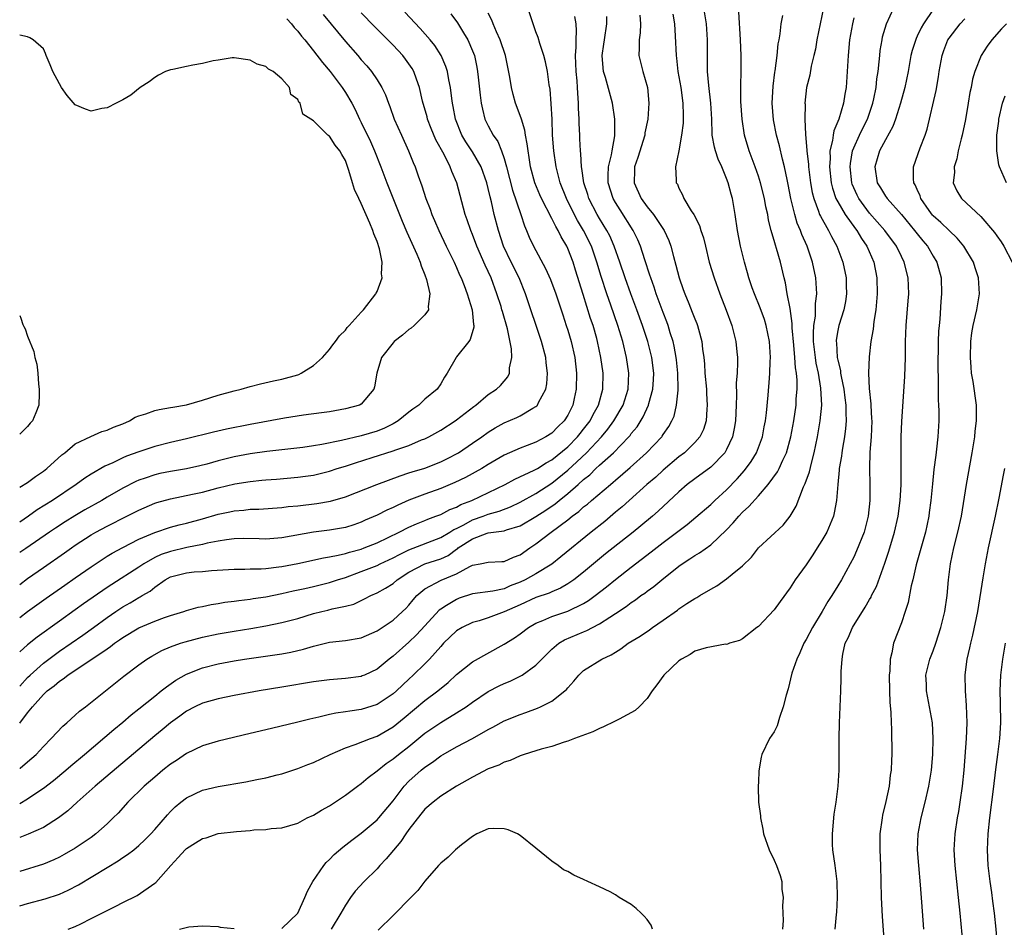
# Model space of a CAD drawing. Units: inches. Extents: x 2649000 to 2650152, y 1470843 to 1473000.
# Drawn here: x 2649000 to 2649124, y 1471153 to 1471268 of the extents above; entities that cross this region are included whole.
import ezdxf

# ---------------------------------------------------------------- set-up
doc = ezdxf.new("R2010")
doc.units = ezdxf.units.IN
doc.header["$MEASUREMENT"] = 0
doc.layers.add('LD26491470_2ft', color=24, linetype='Continuous')

msp = doc.modelspace()

# ---------------------------------------------------------------- linework, layer by layer
at = {"layer": 'LD26491470_2ft'}
for points, elevation in [([(2649000, 1471178.92), (2649001, 1471180.22), (2649001.62, 1471181), (2649003, 1471182.57), (2649003.46, 1471183), (2649004.36, 1471183.64), (2649005, 1471184.22), (2649005.49, 1471184.51), (2649006.07, 1471185), (2649011, 1471188.32), (2649011.42, 1471188.58), (2649011.94, 1471189), (2649012.58, 1471189.42), (2649013, 1471189.74), (2649015, 1471190.96), (2649017, 1471191.8), (2649018.25, 1471192.25), (2649019, 1471192.5), (2649020.68, 1471193), (2649021, 1471193.12), (2649022.45, 1471193.55), (2649023, 1471193.64), (2649024.11, 1471193.89), (2649025, 1471194.02), (2649025.84, 1471194.16), (2649027, 1471194.3), (2649027.6, 1471194.4), (2649029, 1471194.54), (2649029.38, 1471194.62), (2649031, 1471194.86), (2649033, 1471195.27), (2649034.41, 1471195.59), (2649035.89, 1471195.9), (2649037, 1471196.15), (2649039, 1471196.65), (2649040.03, 1471197), (2649041, 1471197.3), (2649043, 1471198.02), (2649045, 1471198.8), (2649045.39, 1471199), (2649047, 1471199.76), (2649047.8, 1471200.2), (2649049, 1471200.76), (2649053, 1471202.3), (2649054.16, 1471203), (2649054.67, 1471203.33), (2649055, 1471203.47), (2649055.93, 1471203.93), (2649057, 1471204.53), (2649058.35, 1471205), (2649059, 1471205.26), (2649060.35, 1471205.65), (2649061.8, 1471206.2), (2649063, 1471206.75), (2649065, 1471207.85), (2649067, 1471209.16), (2649069, 1471210.81), (2649070.15, 1471211.85), (2649071.34, 1471213), (2649073.25, 1471215), (2649074.05, 1471215.95), (2649074.82, 1471217), (2649075.97, 1471219), (2649076.59, 1471221), (2649076.69, 1471223), (2649076.4, 1471225), (2649075.92, 1471227), (2649075.32, 1471229), (2649074.41, 1471231.59), (2649073.9, 1471233), (2649073.19, 1471235.19), (2649072.67, 1471237), (2649071.98, 1471239), (2649071, 1471241), (2649070.23, 1471242.23), (2649069.56, 1471243.56), (2649068.85, 1471245), (2649068.06, 1471247), (2649067.53, 1471249), (2649067.23, 1471251), (2649067.09, 1471253), (2649067.02, 1471255.02), (2649066.93, 1471256.93), (2649066.79, 1471258.79), (2649066.68, 1471259.32), (2649066.45, 1471261), (2649066.21, 1471262.21), (2649066, 1471263), (2649065.49, 1471264.51), (2649065.27, 1471265.27), (2649065, 1471265.98), (2649064.74, 1471266.74), (2649064.64, 1471267), (2649063.98, 1471269)], 8850), ([(2649000, 1471155.93), (2649001, 1471156.24), (2649003.2, 1471156.8), (2649005, 1471157.42), (2649006.09, 1471157.91), (2649007.4, 1471158.6), (2649011, 1471160.75), (2649012.39, 1471161.61), (2649013, 1471162.03), (2649013.59, 1471162.41), (2649014.35, 1471163), (2649015, 1471163.54), (2649015.76, 1471164.24), (2649016.51, 1471165), (2649017, 1471165.54), (2649018.6, 1471167.4), (2649019, 1471167.83), (2649019.58, 1471168.42), (2649020.28, 1471169), (2649021, 1471169.55), (2649023, 1471170.49), (2649025, 1471170.97), (2649028.45, 1471171.55), (2649029.84, 1471171.84), (2649031, 1471172.05), (2649032.42, 1471172.42), (2649033, 1471172.56), (2649035, 1471173.21), (2649036.28, 1471173.72), (2649037, 1471173.99), (2649039.09, 1471175), (2649041, 1471175.83), (2649042.24, 1471176.24), (2649044.17, 1471177), (2649045, 1471177.29), (2649047, 1471178.46), (2649048.4, 1471179.6), (2649051, 1471181.79), (2649052.63, 1471183), (2649053.93, 1471184.06), (2649055, 1471185.05), (2649057, 1471186.67), (2649061, 1471188.87), (2649062.31, 1471189.69), (2649063, 1471190.19), (2649064.06, 1471191), (2649065, 1471191.53), (2649065.88, 1471191.88), (2649067, 1471192.38), (2649069, 1471193.06), (2649071, 1471194), (2649071.63, 1471194.37), (2649072.47, 1471195), (2649073.89, 1471196.11), (2649075, 1471197.02), (2649077, 1471198.6), (2649079.5, 1471200.5), (2649081, 1471201.67), (2649084.03, 1471203.97), (2649085.13, 1471204.87), (2649087, 1471206.49), (2649087.52, 1471207), (2649089, 1471208.33), (2649090.31, 1471209.69), (2649091.25, 1471210.75), (2649092.09, 1471211.91), (2649092.75, 1471213), (2649093.5, 1471215), (2649093.74, 1471216.26), (2649093.89, 1471217), (2649094.02, 1471218.02), (2649094.23, 1471220.23), (2649094.39, 1471222.39), (2649094.45, 1471223), (2649094.47, 1471224.47), (2649094.51, 1471225), (2649094.38, 1471227), (2649093.99, 1471229), (2649093.76, 1471229.76), (2649093.23, 1471231.23), (2649092.49, 1471233), (2649092.22, 1471233.78), (2649091.81, 1471235), (2649091.64, 1471235.64), (2649091.24, 1471237), (2649090.75, 1471239), (2649090.39, 1471241), (2649090.09, 1471243), (2649089.73, 1471245), (2649089.56, 1471245.56), (2649089.2, 1471247), (2649089, 1471247.51), (2649088.38, 1471249), (2649087.95, 1471249.95), (2649087.59, 1471251), (2649087.47, 1471251.47), (2649087.19, 1471253), (2649087.17, 1471253.17), (2649087.13, 1471255), (2649087.03, 1471257.03), (2649086.74, 1471259.26), (2649086.58, 1471261), (2649086.6, 1471262.6), (2649086.58, 1471263.42), (2649086.6, 1471265), (2649086.45, 1471267), (2649086.15, 1471269)], 8860), ([(2649101.18, 1471269), (2649100.76, 1471267), (2649100.36, 1471265), (2649100.17, 1471263.83), (2649099.99, 1471263), (2649099.66, 1471261.66), (2649099.46, 1471260.54), (2649099.07, 1471259), (2649098.85, 1471257), (2649098.87, 1471256.87), (2649098.86, 1471255), (2649098.95, 1471253.05), (2649099.11, 1471251.11), (2649099.1, 1471251), (2649099.29, 1471249.29), (2649099.3, 1471249), (2649099.34, 1471248.66), (2649099.56, 1471247), (2649099.78, 1471245.78), (2649099.97, 1471245), (2649100.58, 1471243.42), (2649100.71, 1471243), (2649100.8, 1471242.8), (2649101.82, 1471241), (2649102.21, 1471240.21), (2649102.86, 1471239), (2649103.62, 1471237), (2649104.04, 1471235), (2649104.06, 1471234.06), (2649104.09, 1471233), (2649103.96, 1471232.04), (2649103.76, 1471231), (2649103.12, 1471229), (2649103, 1471228.38), (2649102.81, 1471227.19), (2649102.8, 1471227), (2649102.82, 1471226.82), (2649102.93, 1471225), (2649103, 1471224.66), (2649103.33, 1471223.33), (2649103.35, 1471223), (2649103.42, 1471222.58), (2649103.75, 1471221), (2649103.89, 1471219.89), (2649104.02, 1471219), (2649104, 1471218), (2649104.05, 1471217), (2649103.97, 1471216.03), (2649103.82, 1471215), (2649103.57, 1471213.57), (2649103.49, 1471213), (2649103.45, 1471212.55), (2649103.19, 1471211), (2649103.18, 1471210.82), (2649103, 1471209), (2649102.84, 1471207), (2649102.56, 1471205.44), (2649102.44, 1471205), (2649101.6, 1471203), (2649101, 1471201.93), (2649100.42, 1471201), (2649099.86, 1471200.14), (2649099, 1471198.89), (2649097.65, 1471197), (2649097, 1471195.99), (2649095.73, 1471194.27), (2649095, 1471193.22), (2649093, 1471191.13), (2649092.8, 1471191), (2649091, 1471189.57), (2649090.64, 1471189.35), (2649089.37, 1471189), (2649089.12, 1471188.88), (2649089, 1471188.86), (2649088.87, 1471188.87), (2649086.44, 1471188.44), (2649085, 1471187.99), (2649084.43, 1471187.57), (2649083.3, 1471187), (2649083, 1471186.8), (2649081.11, 1471185), (2649080.23, 1471183.77), (2649079.64, 1471183), (2649079, 1471182.05), (2649078.01, 1471181), (2649077.48, 1471180.52), (2649075.46, 1471179.46), (2649074.87, 1471179.13), (2649073.52, 1471178.48), (2649073, 1471178.28), (2649072.16, 1471177.84), (2649069.85, 1471177), (2649069, 1471176.68), (2649068.55, 1471176.55), (2649067, 1471176.02), (2649065.67, 1471175.67), (2649065, 1471175.44), (2649063.52, 1471175), (2649063.15, 1471174.85), (2649063, 1471174.82), (2649061.76, 1471174.24), (2649061, 1471174.04), (2649060.34, 1471173.66), (2649059, 1471173.19), (2649057, 1471172.14), (2649055, 1471171.02), (2649053, 1471169.73), (2649052.07, 1471169), (2649051, 1471168.09), (2649050.51, 1471167.49), (2649049, 1471165.53), (2649048.63, 1471165), (2649047.97, 1471164.03), (2649046.14, 1471161.86), (2649045.34, 1471161), (2649045, 1471160.61), (2649043.36, 1471159), (2649042.22, 1471157.78), (2649041.66, 1471157), (2649041, 1471156.01), (2649040.43, 1471155), (2649039.21, 1471153)], 8866), ([(2649102.68, 1471153), (2649102.83, 1471154.83), (2649102.87, 1471155.13), (2649102.97, 1471157), (2649102.92, 1471159), (2649102.66, 1471161), (2649102.37, 1471163), (2649102.33, 1471163.67), (2649102.31, 1471165), (2649102.46, 1471166.46), (2649102.48, 1471167), (2649102.53, 1471167.47), (2649102.78, 1471169), (2649103.04, 1471171), (2649103.16, 1471173), (2649103.15, 1471177), (2649103.2, 1471179), (2649103.37, 1471183), (2649103.43, 1471184.57), (2649103.43, 1471185.43), (2649103.53, 1471187), (2649103.63, 1471187.63), (2649103.94, 1471189), (2649104.3, 1471189.7), (2649104.83, 1471191), (2649106.46, 1471193.54), (2649107, 1471194.52), (2649107.19, 1471194.81), (2649107.26, 1471195), (2649107.85, 1471196.15), (2649108.92, 1471199.08), (2649109.42, 1471200.58), (2649110.12, 1471203), (2649110.58, 1471205), (2649110.85, 1471207), (2649110.96, 1471208.96), (2649110.98, 1471211), (2649110.97, 1471213), (2649110.99, 1471214.99), (2649111.06, 1471216.94), (2649111.42, 1471222.58), (2649111.5, 1471225), (2649111.53, 1471227), (2649111.61, 1471229), (2649111.87, 1471232.13), (2649111.93, 1471233), (2649111.87, 1471235), (2649111.37, 1471237), (2649111, 1471237.72), (2649110.37, 1471239), (2649108.93, 1471241), (2649107, 1471243.18), (2649105.63, 1471245), (2649105.42, 1471245.42), (2649105, 1471246.37), (2649104.82, 1471246.82), (2649104.76, 1471247), (2649104.56, 1471249), (2649104.59, 1471249.41), (2649104.86, 1471251), (2649105, 1471251.38), (2649105.72, 1471253), (2649106.13, 1471253.87), (2649106.72, 1471255), (2649107.42, 1471257), (2649107.55, 1471257.55), (2649107.83, 1471259), (2649107.93, 1471260.07), (2649108.08, 1471261), (2649108.22, 1471262.22), (2649108.27, 1471263), (2649108.35, 1471263.65), (2649108.57, 1471265), (2649108.64, 1471265.36), (2649109.12, 1471267), (2649110.04, 1471269)], 8870), ([(2649000, 1471192.26), (2649001, 1471193.01), (2649003.32, 1471194.68), (2649005.67, 1471196.33), (2649007, 1471197.23), (2649009, 1471198.63), (2649011, 1471199.95), (2649011.65, 1471200.35), (2649013, 1471201.08), (2649015, 1471202.1), (2649017, 1471202.96), (2649019, 1471203.62), (2649020.08, 1471203.92), (2649021, 1471204.14), (2649023, 1471204.68), (2649025, 1471205.25), (2649026.45, 1471205.55), (2649027, 1471205.68), (2649028.23, 1471205.77), (2649029, 1471205.87), (2649030.1, 1471205.9), (2649033, 1471206.11), (2649033.79, 1471206.21), (2649035, 1471206.32), (2649037.41, 1471206.59), (2649039.12, 1471206.88), (2649041, 1471207.44), (2649044.95, 1471209), (2649047.89, 1471210.1), (2649049, 1471210.45), (2649049.41, 1471210.59), (2649051, 1471211.06), (2649053, 1471211.84), (2649053.78, 1471212.22), (2649055.23, 1471213), (2649057, 1471214.18), (2649058.19, 1471215), (2649059, 1471215.59), (2649059.87, 1471216.13), (2649061, 1471216.75), (2649062.58, 1471217.42), (2649063, 1471217.63), (2649064.62, 1471218.62), (2649065, 1471218.83), (2649065.1, 1471218.9), (2649065.18, 1471219), (2649065.31, 1471219.31), (2649066.22, 1471221), (2649066.35, 1471221.65), (2649066.46, 1471223), (2649066.3, 1471224.3), (2649066.24, 1471225), (2649065.7, 1471227), (2649063.69, 1471233), (2649062.87, 1471235), (2649061.88, 1471237), (2649060.92, 1471239), (2649060.26, 1471241), (2649059.75, 1471243), (2649059.39, 1471244.61), (2649059.22, 1471245.22), (2649059, 1471246.26), (2649058.81, 1471247), (2649058.1, 1471249), (2649057, 1471250.88), (2649056.16, 1471252.16), (2649055.68, 1471253), (2649054.86, 1471255), (2649054.58, 1471256.58), (2649054.49, 1471257), (2649054.4, 1471257.6), (2649054.24, 1471259), (2649054.03, 1471259.97), (2649053.84, 1471261), (2649053.65, 1471261.65), (2649053.07, 1471263), (2649052.28, 1471264.28), (2649051.69, 1471265), (2649050.43, 1471266.43), (2649048.48, 1471268.48)], 8844), ([(2649000, 1471196.42), (2649001, 1471197.15), (2649003, 1471198.56), (2649005.63, 1471200.37), (2649006.51, 1471201), (2649007, 1471201.34), (2649009, 1471202.65), (2649009.6, 1471203), (2649011, 1471203.75), (2649013.49, 1471205), (2649015, 1471205.78), (2649017, 1471206.63), (2649017.28, 1471206.72), (2649019, 1471207.21), (2649021.76, 1471207.76), (2649023, 1471208.04), (2649025, 1471208.57), (2649027.07, 1471209.07), (2649029, 1471209.38), (2649030.48, 1471209.52), (2649031, 1471209.58), (2649032.33, 1471209.67), (2649035, 1471209.91), (2649035.97, 1471210.03), (2649037, 1471210.19), (2649037.67, 1471210.33), (2649039, 1471210.67), (2649039.96, 1471211), (2649041, 1471211.32), (2649042.27, 1471211.74), (2649044.38, 1471212.38), (2649047, 1471213.22), (2649047.37, 1471213.37), (2649049, 1471213.92), (2649050.6, 1471214.6), (2649051, 1471214.74), (2649051.52, 1471215), (2649053, 1471215.83), (2649054.83, 1471217), (2649055, 1471217.12), (2649057.17, 1471218.83), (2649057.42, 1471219), (2649059, 1471220.34), (2649060.04, 1471221), (2649060.53, 1471221.47), (2649061.45, 1471222.55), (2649061.66, 1471223), (2649061.68, 1471223.68), (2649061.95, 1471225), (2649061.92, 1471226.08), (2649061.42, 1471228.58), (2649060.77, 1471230.77), (2649060.72, 1471231), (2649060.6, 1471231.4), (2649060.09, 1471233), (2649059.34, 1471235), (2649058.6, 1471236.6), (2649057.56, 1471239), (2649057, 1471240.48), (2649056.78, 1471241), (2649056.34, 1471242.34), (2649056.1, 1471243), (2649055.05, 1471247), (2649054.41, 1471248.41), (2649054.21, 1471249), (2649053.43, 1471250.57), (2649052.41, 1471252.41), (2649051.81, 1471253.81), (2649051.34, 1471255), (2649051.28, 1471255.28), (2649050.72, 1471257.28), (2649050.35, 1471259), (2649049.95, 1471260.05), (2649049.63, 1471261), (2649049.4, 1471261.4), (2649048.57, 1471262.57), (2649048.23, 1471263), (2649047, 1471264.31), (2649044.67, 1471266.67), (2649043, 1471268.41)], 8842), ([(2649000, 1471183.61), (2649001, 1471184.71), (2649001.3, 1471185), (2649003, 1471186.49), (2649005, 1471187.99), (2649007.96, 1471190.04), (2649009.3, 1471191), (2649011, 1471192.24), (2649012.1, 1471193), (2649013, 1471193.59), (2649013.91, 1471194.09), (2649015, 1471194.75), (2649015.17, 1471194.83), (2649015.44, 1471195), (2649016.42, 1471195.58), (2649017, 1471196.08), (2649018.3, 1471197), (2649019, 1471197.38), (2649021, 1471197.88), (2649021.98, 1471197.98), (2649023, 1471198.04), (2649024.15, 1471198.15), (2649027, 1471198.34), (2649028.34, 1471198.34), (2649029, 1471198.36), (2649030.38, 1471198.38), (2649031, 1471198.43), (2649032.61, 1471198.61), (2649033, 1471198.67), (2649035, 1471199.06), (2649038.25, 1471199.75), (2649039, 1471199.87), (2649040.08, 1471200.08), (2649041, 1471200.32), (2649041.51, 1471200.49), (2649043, 1471200.86), (2649043.38, 1471201), (2649045, 1471201.66), (2649047.77, 1471203), (2649049, 1471203.64), (2649049.95, 1471204.05), (2649051, 1471204.47), (2649051.37, 1471204.63), (2649052.41, 1471205), (2649053, 1471205.23), (2649054.16, 1471205.84), (2649055, 1471206.15), (2649055.54, 1471206.46), (2649056.93, 1471207), (2649061.14, 1471209), (2649062.35, 1471209.65), (2649064.78, 1471210.78), (2649065.17, 1471211), (2649066.27, 1471211.73), (2649067, 1471212.1), (2649069, 1471213.75), (2649070.24, 1471215), (2649070.57, 1471215.43), (2649071, 1471215.95), (2649071.81, 1471217), (2649072.19, 1471217.81), (2649072.88, 1471219), (2649073.43, 1471221), (2649073.47, 1471223), (2649073.18, 1471225), (2649072.74, 1471227), (2649072.64, 1471227.36), (2649072.18, 1471229), (2649071.88, 1471229.88), (2649070.92, 1471232.92), (2649069.99, 1471235.99), (2649069.66, 1471237), (2649069, 1471238.73), (2649068.87, 1471239), (2649068.17, 1471240.17), (2649067.79, 1471241), (2649067.48, 1471241.48), (2649067, 1471242.5), (2649065.69, 1471245), (2649065.48, 1471245.48), (2649064.85, 1471247), (2649064.31, 1471249), (2649064.16, 1471250.16), (2649064, 1471251), (2649063.91, 1471251.91), (2649063.68, 1471253), (2649063.6, 1471253.6), (2649063.16, 1471255), (2649063.13, 1471255.13), (2649062.44, 1471257), (2649062.11, 1471258.11), (2649061.91, 1471259), (2649061.71, 1471260.29), (2649061.15, 1471263), (2649060.48, 1471265), (2649060.02, 1471265.98), (2649059.61, 1471267), (2649059.46, 1471267.46), (2649059, 1471268.35)], 8848), ([(2649054.26, 1471268.26), (2649055.12, 1471267.12), (2649055.89, 1471265.89), (2649056.4, 1471265), (2649057, 1471263.61), (2649057.24, 1471263), (2649057.54, 1471261.54), (2649057.64, 1471261), (2649057.71, 1471260.29), (2649057.99, 1471258.01), (2649058.1, 1471257), (2649058.25, 1471256.25), (2649058.58, 1471255), (2649059, 1471254.16), (2649059.61, 1471253), (2649060.18, 1471252.18), (2649060.66, 1471251), (2649061, 1471250.03), (2649061.3, 1471249), (2649062.06, 1471246.06), (2649063.09, 1471243), (2649063.55, 1471241.55), (2649063.8, 1471241), (2649064.16, 1471240.16), (2649064.69, 1471239), (2649066.21, 1471236.21), (2649066.82, 1471234.82), (2649067.5, 1471233), (2649068.36, 1471230.36), (2649068.82, 1471229), (2649069, 1471228.42), (2649069.42, 1471227), (2649069.87, 1471225), (2649070.11, 1471223), (2649070.07, 1471221), (2649069.81, 1471219.81), (2649069.62, 1471219), (2649069, 1471217.74), (2649068.54, 1471217), (2649067.75, 1471216.25), (2649067, 1471215.47), (2649066.23, 1471215), (2649065, 1471214.34), (2649063.91, 1471213.91), (2649063, 1471213.58), (2649061, 1471212.67), (2649059, 1471211.5), (2649058.18, 1471211), (2649056.12, 1471209.88), (2649054.77, 1471209.23), (2649053, 1471208.49), (2649051, 1471207.77), (2649049, 1471207.01), (2649047.59, 1471206.41), (2649047, 1471206.1), (2649046.23, 1471205.77), (2649045, 1471205.12), (2649043.51, 1471204.49), (2649043, 1471204.25), (2649042.07, 1471203.93), (2649041, 1471203.6), (2649040.5, 1471203.5), (2649039, 1471203.25), (2649037, 1471202.99), (2649033, 1471202.28), (2649031, 1471202.13), (2649030.16, 1471202.16), (2649028.19, 1471202.19), (2649027, 1471202.15), (2649026.04, 1471202.04), (2649025, 1471201.86), (2649023.59, 1471201.59), (2649023, 1471201.44), (2649021.04, 1471201.04), (2649019, 1471200.57), (2649017.83, 1471200.17), (2649017, 1471199.79), (2649015.62, 1471199), (2649015, 1471198.58), (2649011.58, 1471196.42), (2649011, 1471196.03), (2649008.03, 1471193.97), (2649007, 1471193.2), (2649005, 1471191.79), (2649002.22, 1471189.78), (2649001, 1471188.79), (2649000, 1471187.93)], 8846), ([(2649082.24, 1471268.24), (2649082.43, 1471267), (2649082.54, 1471265.46), (2649082.63, 1471263), (2649082.69, 1471262.69), (2649082.87, 1471261), (2649083.22, 1471259), (2649083.5, 1471257), (2649083.52, 1471255.52), (2649083.54, 1471255), (2649083.52, 1471254.48), (2649083.33, 1471253), (2649083, 1471251), (2649082.58, 1471249), (2649082.64, 1471247.36), (2649082.63, 1471247), (2649082.8, 1471246.8), (2649083, 1471246.29), (2649083.46, 1471245.46), (2649083.62, 1471245), (2649084.54, 1471243.46), (2649084.86, 1471243), (2649085.59, 1471241.59), (2649085.76, 1471241), (2649086.07, 1471240.07), (2649086.33, 1471239), (2649086.82, 1471237), (2649087.42, 1471235), (2649088.14, 1471233), (2649088.95, 1471230.95), (2649089.67, 1471229), (2649090.17, 1471227), (2649090.29, 1471225.71), (2649090.36, 1471225), (2649090.37, 1471224.37), (2649090.31, 1471223), (2649090.22, 1471221.78), (2649090.23, 1471220.23), (2649090.19, 1471219), (2649090.1, 1471217), (2649089.95, 1471216.05), (2649089.73, 1471215), (2649089, 1471213.39), (2649088.78, 1471213), (2649087, 1471211.17), (2649085, 1471209.72), (2649084.05, 1471209), (2649083, 1471208.08), (2649080.38, 1471205.62), (2649079.67, 1471205), (2649078.21, 1471203.79), (2649077.24, 1471203), (2649073.75, 1471200.25), (2649071, 1471197.97), (2649069.77, 1471197), (2649069, 1471196.48), (2649068.08, 1471195.92), (2649067, 1471195.48), (2649066.68, 1471195.32), (2649065, 1471194.75), (2649063, 1471193.86), (2649061, 1471192.94), (2649059, 1471192.22), (2649057.84, 1471191.84), (2649057, 1471191.62), (2649055.72, 1471191), (2649055, 1471190.56), (2649053.37, 1471189), (2649053, 1471188.6), (2649051.61, 1471187), (2649051, 1471186.39), (2649049.55, 1471185), (2649049, 1471184.5), (2649047.43, 1471183), (2649047, 1471182.62), (2649045, 1471181.3), (2649043, 1471180.65), (2649041.55, 1471180.45), (2649041, 1471180.35), (2649039.8, 1471180.2), (2649039, 1471180.02), (2649037.68, 1471179.68), (2649036.54, 1471179.46), (2649035, 1471179.05), (2649031.72, 1471178.28), (2649029, 1471177.63), (2649025, 1471176.69), (2649023, 1471176.07), (2649021, 1471175.1), (2649019.75, 1471174.25), (2649019, 1471173.76), (2649018.04, 1471173), (2649017, 1471172.15), (2649015.68, 1471171), (2649013.63, 1471169), (2649012.38, 1471167.62), (2649011.76, 1471167), (2649011, 1471166.26), (2649009.6, 1471165), (2649009, 1471164.56), (2649007, 1471163.2), (2649005.62, 1471162.38), (2649005, 1471162.05), (2649004.29, 1471161.71), (2649003, 1471161.17), (2649000, 1471160.28)], 8858), ([(2649038.2, 1471268.2), (2649041, 1471264.8), (2649042.56, 1471263), (2649043, 1471262.47), (2649043.7, 1471261.7), (2649044.29, 1471261), (2649045, 1471259.96), (2649045.61, 1471259), (2649046.06, 1471258.06), (2649046.43, 1471257), (2649046.6, 1471256.6), (2649047.16, 1471255), (2649048.05, 1471253), (2649048.97, 1471251), (2649049.54, 1471249.54), (2649049.77, 1471249), (2649050.15, 1471247.85), (2649050.61, 1471246.61), (2649051.12, 1471245), (2649051.67, 1471243.67), (2649051.89, 1471243), (2649052.24, 1471242.24), (2649052.75, 1471241), (2649053.7, 1471239), (2649054.68, 1471237), (2649055, 1471236.31), (2649055.39, 1471235.39), (2649055.58, 1471235), (2649055.95, 1471234.05), (2649056.34, 1471233), (2649056.97, 1471231), (2649057.15, 1471229.15), (2649057.18, 1471229), (2649057.18, 1471228.82), (2649056.73, 1471227.27), (2649056.53, 1471227), (2649055, 1471225.06), (2649054.93, 1471225), (2649053.8, 1471223), (2649053.47, 1471222.53), (2649053, 1471221.69), (2649052.54, 1471221), (2649051, 1471219.74), (2649050.25, 1471219), (2649049.51, 1471218.49), (2649049, 1471218.11), (2649047.66, 1471217), (2649047.25, 1471216.75), (2649047, 1471216.64), (2649045.92, 1471216.08), (2649045, 1471215.73), (2649043, 1471215.11), (2649040.53, 1471214.53), (2649038.02, 1471214.02), (2649037, 1471213.87), (2649035.66, 1471213.66), (2649031.13, 1471213.13), (2649029, 1471212.84), (2649027, 1471212.47), (2649025, 1471211.96), (2649023.56, 1471211.56), (2649022.67, 1471211.33), (2649021, 1471210.97), (2649019, 1471210.64), (2649017.64, 1471210.36), (2649017, 1471210.21), (2649015.79, 1471209.79), (2649015, 1471209.54), (2649014.62, 1471209.38), (2649013, 1471208.55), (2649011, 1471207.39), (2649010.36, 1471207), (2649008.21, 1471205.79), (2649006.95, 1471205.05), (2649005.71, 1471204.29), (2649004.5, 1471203.5), (2649003.76, 1471203), (2649000.76, 1471200.94), (2649000, 1471200.42)], 8840), ([(2649078.08, 1471268.08), (2649078.16, 1471267), (2649078.11, 1471265.89), (2649077.98, 1471265), (2649078, 1471264), (2649077.95, 1471263), (2649078.46, 1471261), (2649079.02, 1471259), (2649079.2, 1471257), (2649079.08, 1471255), (2649078.72, 1471253.28), (2649078.69, 1471253), (2649077.81, 1471250.19), (2649077.42, 1471249), (2649077.42, 1471248.58), (2649077.37, 1471247), (2649078.26, 1471245), (2649079, 1471243.96), (2649079.78, 1471243), (2649081.13, 1471241), (2649081.72, 1471239.72), (2649081.97, 1471239), (2649082.3, 1471237.7), (2649082.62, 1471236.62), (2649083.03, 1471235), (2649083.55, 1471233.56), (2649083.74, 1471233), (2649084.23, 1471231.77), (2649084.68, 1471230.68), (2649085, 1471229.84), (2649085.25, 1471229.25), (2649085.34, 1471229), (2649085.45, 1471228.55), (2649085.88, 1471227), (2649085.98, 1471226.02), (2649086.12, 1471225), (2649086.2, 1471224.2), (2649086.27, 1471223), (2649086.45, 1471221), (2649086.47, 1471220.47), (2649086.56, 1471219), (2649086.5, 1471218.5), (2649086.41, 1471217), (2649086.07, 1471215.93), (2649085.61, 1471215), (2649085, 1471214.3), (2649083.68, 1471213), (2649083, 1471212.48), (2649081, 1471210.8), (2649080.07, 1471209.93), (2649078.96, 1471209), (2649076.73, 1471207), (2649075.83, 1471206.17), (2649075, 1471205.5), (2649073.65, 1471204.35), (2649071.95, 1471203), (2649068.13, 1471199.87), (2649067, 1471198.98), (2649065, 1471197.76), (2649063.64, 1471197), (2649063, 1471196.7), (2649061.77, 1471196.23), (2649061, 1471195.87), (2649059.56, 1471195.56), (2649057, 1471195.23), (2649055.33, 1471194.67), (2649055, 1471194.53), (2649053.74, 1471193.74), (2649053, 1471193.31), (2649052.82, 1471193.18), (2649051, 1471191.21), (2649049.95, 1471190.05), (2649049, 1471189.12), (2649047, 1471187.36), (2649046.53, 1471187), (2649045, 1471185.73), (2649043.41, 1471185), (2649043.12, 1471184.88), (2649043, 1471184.83), (2649041, 1471184.56), (2649039, 1471184.41), (2649037, 1471184.16), (2649033, 1471183.47), (2649030.17, 1471183), (2649027, 1471182.42), (2649025, 1471182.02), (2649023, 1471181.45), (2649022.07, 1471181), (2649021, 1471180.44), (2649020.18, 1471179.82), (2649019, 1471178.99), (2649017.92, 1471178.08), (2649017, 1471177.33), (2649009.49, 1471171), (2649007.24, 1471169), (2649006.08, 1471167.92), (2649004.9, 1471167), (2649003, 1471165.79), (2649001.06, 1471164.94), (2649000, 1471164.54)], 8856), ([(2649000, 1471168.84), (2649001, 1471169.41), (2649002.29, 1471170.29), (2649003, 1471170.75), (2649004.26, 1471171.74), (2649005.79, 1471173), (2649006.44, 1471173.56), (2649008.17, 1471175), (2649011.85, 1471178.15), (2649013, 1471179.08), (2649014.03, 1471179.97), (2649015, 1471180.73), (2649017, 1471182.36), (2649017.82, 1471183), (2649018.47, 1471183.53), (2649019.66, 1471184.34), (2649021, 1471185.11), (2649023, 1471185.91), (2649025, 1471186.42), (2649027, 1471186.8), (2649028.3, 1471187), (2649033, 1471187.67), (2649034.12, 1471187.88), (2649035.75, 1471188.25), (2649037, 1471188.64), (2649039, 1471189.12), (2649041, 1471189.33), (2649043, 1471189.68), (2649045, 1471190.57), (2649047, 1471191.91), (2649048.2, 1471193), (2649048.61, 1471193.39), (2649049, 1471193.81), (2649049.53, 1471194.47), (2649050.01, 1471195), (2649051, 1471195.87), (2649053.06, 1471196.94), (2649055, 1471197.75), (2649056.68, 1471198.68), (2649057, 1471198.82), (2649057.98, 1471199), (2649059, 1471199.22), (2649060.71, 1471199.29), (2649061, 1471199.28), (2649062.15, 1471199.85), (2649063, 1471200.13), (2649064.24, 1471201), (2649065, 1471201.51), (2649066.93, 1471203), (2649069, 1471204.56), (2649069.54, 1471205), (2649070.39, 1471205.61), (2649071, 1471206.17), (2649071.47, 1471206.53), (2649072, 1471207), (2649074.36, 1471209), (2649074.72, 1471209.28), (2649075, 1471209.54), (2649076.86, 1471211.14), (2649078.93, 1471213), (2649080.83, 1471215), (2649080.9, 1471215.1), (2649081, 1471215.27), (2649081.71, 1471216.29), (2649082.1, 1471217), (2649082.38, 1471217.62), (2649082.71, 1471219), (2649082.88, 1471220.88), (2649082.9, 1471221), (2649082.86, 1471223), (2649082.7, 1471224.7), (2649082.66, 1471225), (2649082.41, 1471226.41), (2649082.27, 1471227), (2649081.91, 1471228.09), (2649081.64, 1471229), (2649081.47, 1471229.47), (2649081, 1471230.66), (2649080.14, 1471233), (2649079.86, 1471233.86), (2649079.44, 1471235), (2649079.35, 1471235.35), (2649078.7, 1471237.3), (2649078.16, 1471239), (2649077.82, 1471239.82), (2649077.24, 1471241), (2649075.59, 1471243.59), (2649075, 1471244.52), (2649074.72, 1471245), (2649074.09, 1471247), (2649074.08, 1471247.92), (2649074.13, 1471249), (2649074.5, 1471250.5), (2649074.57, 1471251), (2649074.92, 1471252.92), (2649074.92, 1471255), (2649074.62, 1471257), (2649073.76, 1471260.24), (2649073.52, 1471261), (2649073.45, 1471261.45), (2649073.34, 1471263), (2649073.56, 1471264.44), (2649073.61, 1471265), (2649073.92, 1471267), (2649073.93, 1471267.93)], 8854), ([(2649000, 1471173.21), (2649000.06, 1471173.26), (2649001, 1471174.05), (2649002.09, 1471175), (2649003, 1471176.01), (2649003.98, 1471177), (2649005.43, 1471178.57), (2649005.95, 1471179), (2649007, 1471179.94), (2649007.54, 1471180.46), (2649008.27, 1471181), (2649013.13, 1471184.87), (2649015, 1471186.28), (2649016, 1471187), (2649016.62, 1471187.38), (2649017.9, 1471188.1), (2649019, 1471188.55), (2649020.26, 1471189), (2649020.82, 1471189.18), (2649023, 1471189.77), (2649025, 1471190.2), (2649027, 1471190.54), (2649029.12, 1471190.88), (2649031, 1471191.21), (2649033, 1471191.6), (2649035, 1471192.11), (2649037, 1471192.73), (2649038.03, 1471193), (2649038.81, 1471193.19), (2649039.33, 1471193.33), (2649041, 1471193.66), (2649042.07, 1471193.93), (2649043.42, 1471194.58), (2649044.21, 1471195), (2649045, 1471195.35), (2649046.06, 1471195.94), (2649047, 1471196.54), (2649047.51, 1471197), (2649049, 1471197.97), (2649051, 1471198.99), (2649053, 1471199.63), (2649053.93, 1471200.07), (2649055, 1471200.83), (2649055.11, 1471200.89), (2649055.22, 1471201), (2649057, 1471202.17), (2649058.87, 1471202.87), (2649059, 1471202.91), (2649061, 1471203.17), (2649061.27, 1471203.27), (2649063, 1471203.8), (2649065, 1471204.97), (2649066.24, 1471205.76), (2649067.42, 1471206.58), (2649067.91, 1471207), (2649069, 1471207.87), (2649070.31, 1471209), (2649071, 1471209.62), (2649071.77, 1471210.23), (2649072.55, 1471211), (2649073, 1471211.42), (2649074.74, 1471213), (2649076.7, 1471215), (2649076.84, 1471215.16), (2649077, 1471215.4), (2649077.73, 1471216.27), (2649078.49, 1471217.51), (2649079.16, 1471219), (2649079.2, 1471219.2), (2649079.71, 1471221), (2649079.79, 1471222.21), (2649079.82, 1471223), (2649079.58, 1471225), (2649079.09, 1471227), (2649078.43, 1471229), (2649077.7, 1471231), (2649076.93, 1471233), (2649076.21, 1471235), (2649075.55, 1471237), (2649074.86, 1471239), (2649074.3, 1471240.3), (2649073.94, 1471241), (2649073, 1471242.49), (2649072.7, 1471243), (2649071.65, 1471245), (2649071.51, 1471245.51), (2649071.01, 1471247), (2649070.78, 1471248.78), (2649070.72, 1471249), (2649070.65, 1471250.65), (2649070.6, 1471251), (2649070.54, 1471252.54), (2649070.51, 1471253), (2649070.45, 1471254.45), (2649070.44, 1471255), (2649070.37, 1471256.37), (2649070.37, 1471257), (2649070.26, 1471258.26), (2649070.24, 1471259), (2649070.18, 1471259.82), (2649070.06, 1471261), (2649070.03, 1471262.03), (2649069.97, 1471263), (2649070.07, 1471264.07), (2649070.04, 1471265), (2649070.11, 1471266.11), (2649070.04, 1471267), (2649069.91, 1471267.91)], 8852), ([(2649006.12, 1471153), (2649007, 1471153.33), (2649007.69, 1471153.69), (2649009, 1471154.32), (2649011, 1471155.36), (2649012.12, 1471155.88), (2649013, 1471156.37), (2649014.77, 1471157.23), (2649017, 1471158.78), (2649017.12, 1471158.88), (2649019.01, 1471161), (2649019.97, 1471162.03), (2649020.83, 1471163), (2649021, 1471163.16), (2649022.14, 1471163.86), (2649023, 1471164.42), (2649023.49, 1471164.51), (2649025, 1471165.03), (2649027.31, 1471165.31), (2649029, 1471165.43), (2649029.49, 1471165.49), (2649031, 1471165.56), (2649031.66, 1471165.66), (2649033, 1471165.77), (2649035, 1471166.36), (2649036.19, 1471167), (2649037, 1471167.35), (2649038.01, 1471167.99), (2649039, 1471168.54), (2649041, 1471169.87), (2649042.52, 1471171), (2649043, 1471171.33), (2649043.89, 1471172.11), (2649045, 1471172.94), (2649046.14, 1471173.86), (2649047, 1471174.43), (2649047.7, 1471175), (2649049, 1471176.02), (2649051, 1471177.66), (2649053, 1471179.03), (2649055, 1471180.23), (2649056.2, 1471181), (2649057, 1471181.58), (2649059, 1471182.91), (2649060.38, 1471183.62), (2649061, 1471183.92), (2649061.76, 1471184.24), (2649063.09, 1471184.91), (2649063.24, 1471185), (2649065, 1471186.26), (2649065.72, 1471187), (2649067, 1471188.25), (2649067.88, 1471189), (2649068.57, 1471189.43), (2649071, 1471190.46), (2649071.39, 1471190.61), (2649072.12, 1471191), (2649073, 1471191.44), (2649074.3, 1471192.3), (2649075, 1471192.73), (2649076.36, 1471193.64), (2649077, 1471194.15), (2649077.52, 1471194.48), (2649078.22, 1471195), (2649078.69, 1471195.31), (2649079, 1471195.57), (2649079.84, 1471196.16), (2649080.84, 1471197), (2649083, 1471198.72), (2649083.4, 1471199), (2649084.38, 1471199.62), (2649085, 1471200.07), (2649085.6, 1471200.4), (2649087, 1471201.38), (2649089, 1471203.27), (2649089.84, 1471204.16), (2649090.54, 1471205), (2649091, 1471205.49), (2649091.8, 1471206.21), (2649093, 1471207.57), (2649094.23, 1471209), (2649095.41, 1471210.59), (2649095.6, 1471211), (2649096.07, 1471212.07), (2649096.53, 1471213), (2649097.09, 1471215), (2649097.46, 1471217), (2649097.74, 1471219), (2649097.77, 1471219.77), (2649097.87, 1471221), (2649097.87, 1471222.13), (2649097.79, 1471223), (2649097.67, 1471223.67), (2649097.59, 1471225), (2649097.47, 1471226.53), (2649097.27, 1471228.73), (2649097.27, 1471229.27), (2649097, 1471231.14), (2649096.64, 1471233), (2649096.4, 1471234.4), (2649096.23, 1471235), (2649095.77, 1471237), (2649095.3, 1471238.7), (2649095.15, 1471239.15), (2649095, 1471239.7), (2649094.69, 1471240.69), (2649094.62, 1471241), (2649094.28, 1471242.28), (2649094.17, 1471243), (2649093.95, 1471243.95), (2649093.77, 1471245), (2649093.27, 1471247), (2649093, 1471247.83), (2649092.58, 1471249), (2649091.83, 1471251), (2649091.25, 1471253), (2649090.94, 1471255), (2649090.78, 1471257.22), (2649090.77, 1471259.23), (2649090.82, 1471261), (2649090.83, 1471263), (2649090.75, 1471265), (2649090.53, 1471268.53)], 8862), ([(2649033, 1471153.1), (2649035, 1471155), (2649035.9, 1471157), (2649036.22, 1471157.78), (2649036.9, 1471159), (2649038.29, 1471161), (2649038.6, 1471161.4), (2649039, 1471161.78), (2649039.6, 1471162.4), (2649040.68, 1471163.32), (2649041.8, 1471164.2), (2649043, 1471165.08), (2649045, 1471166.77), (2649045.2, 1471167), (2649047, 1471169.17), (2649048.39, 1471171), (2649049, 1471171.62), (2649050.53, 1471173), (2649051, 1471173.39), (2649051.96, 1471174.04), (2649053, 1471174.82), (2649053.3, 1471175), (2649055, 1471175.96), (2649056.99, 1471177.01), (2649059, 1471178.15), (2649059.57, 1471178.43), (2649061, 1471179.22), (2649063, 1471180.05), (2649063.71, 1471180.29), (2649065.17, 1471180.83), (2649065.55, 1471181), (2649067, 1471181.7), (2649068.64, 1471183), (2649068.83, 1471183.17), (2649069, 1471183.4), (2649069.77, 1471184.23), (2649070.39, 1471185), (2649071, 1471185.58), (2649073.27, 1471187), (2649074.46, 1471187.54), (2649075, 1471187.89), (2649075.69, 1471188.31), (2649076.61, 1471189), (2649078.1, 1471189.9), (2649079.29, 1471190.71), (2649079.67, 1471191), (2649081, 1471191.9), (2649082.82, 1471193.18), (2649083, 1471193.32), (2649084, 1471194), (2649085, 1471194.65), (2649085.24, 1471194.76), (2649085.61, 1471195), (2649087, 1471195.83), (2649087.76, 1471196.24), (2649089, 1471197.11), (2649089.71, 1471197.71), (2649091, 1471198.75), (2649092.15, 1471199.85), (2649093, 1471201.02), (2649096.12, 1471203.88), (2649096.99, 1471205.01), (2649097.74, 1471206.26), (2649098.7, 1471208.7), (2649098.9, 1471209.1), (2649099.43, 1471210.57), (2649099.67, 1471211.67), (2649100.04, 1471213), (2649100.45, 1471215), (2649100.79, 1471217), (2649100.98, 1471219), (2649100.88, 1471221.12), (2649100.57, 1471223), (2649100.29, 1471224.29), (2649100.18, 1471225), (2649099.95, 1471227), (2649099.93, 1471228.07), (2649099.99, 1471229), (2649100.18, 1471230.18), (2649100.21, 1471231), (2649100.2, 1471231.8), (2649100.37, 1471233), (2649100.31, 1471233.69), (2649100.25, 1471235), (2649099.83, 1471237), (2649099.14, 1471239), (2649098.47, 1471240.47), (2649098.29, 1471241), (2649097.9, 1471241.9), (2649097.58, 1471243), (2649097.1, 1471245), (2649096.76, 1471246.76), (2649096.61, 1471247.39), (2649096.28, 1471249), (2649096.02, 1471249.98), (2649095.66, 1471251.66), (2649095.3, 1471253), (2649094.91, 1471254.91), (2649094.73, 1471257), (2649094.84, 1471259.16), (2649095.07, 1471260.93), (2649095.1, 1471261.1), (2649095.36, 1471263), (2649095.51, 1471264.49), (2649095.61, 1471265), (2649095.75, 1471265.75), (2649095.88, 1471267), (2649096.07, 1471268.07)], 8864), ([(2649105, 1471267.74), (2649104.84, 1471267), (2649104.49, 1471265), (2649104.29, 1471263), (2649104.17, 1471261), (2649104.03, 1471259), (2649103.87, 1471258.13), (2649103.71, 1471257), (2649103.11, 1471255), (2649103, 1471254.71), (2649102.48, 1471253.52), (2649102.4, 1471253), (2649102.33, 1471252.33), (2649102.01, 1471251), (2649102.03, 1471250.03), (2649101.96, 1471249), (2649102.18, 1471247), (2649102.32, 1471246.33), (2649102.77, 1471245), (2649103, 1471244.57), (2649103.93, 1471243), (2649105.21, 1471241.21), (2649105.39, 1471241), (2649105.97, 1471239.97), (2649106.65, 1471239), (2649107.52, 1471237), (2649107.93, 1471235), (2649107.97, 1471233), (2649107.78, 1471231), (2649107.53, 1471229.53), (2649107.43, 1471228.57), (2649107.16, 1471227), (2649106.95, 1471225.05), (2649106.86, 1471223), (2649106.93, 1471221.07), (2649107.14, 1471219.14), (2649107.14, 1471219), (2649107.26, 1471217.26), (2649107.27, 1471217), (2649107.21, 1471215), (2649107.05, 1471213.05), (2649106.97, 1471211), (2649107.02, 1471209), (2649107.04, 1471207), (2649106.83, 1471205), (2649106.3, 1471203), (2649105.37, 1471200.63), (2649105, 1471199.85), (2649104.55, 1471199), (2649103.45, 1471197), (2649103, 1471196.22), (2649102.25, 1471195), (2649101.75, 1471194.25), (2649101.03, 1471193), (2649099.81, 1471191), (2649099, 1471189.48), (2649098.72, 1471189), (2649098.2, 1471187.8), (2649097.83, 1471187), (2649097.22, 1471185.23), (2649096.73, 1471183.27), (2649096.48, 1471182.48), (2649096.14, 1471181), (2649095.64, 1471179.64), (2649095.38, 1471178.62), (2649095, 1471177.85), (2649094.41, 1471177), (2649093.44, 1471175), (2649093.36, 1471174.64), (2649093.07, 1471172.93), (2649093, 1471171.49), (2649092.96, 1471171.04), (2649092.97, 1471170.97), (2649093.03, 1471169), (2649093.26, 1471167.26), (2649093.26, 1471167), (2649093.57, 1471165.57), (2649093.65, 1471165), (2649094.36, 1471163), (2649095, 1471161.68), (2649095.3, 1471161), (2649095.76, 1471159.76), (2649095.94, 1471159), (2649095.97, 1471158.03), (2649096.13, 1471157), (2649096.05, 1471155.95), (2649096.1, 1471154.1), (2649096.05, 1471153)], 8868), ([(2649115, 1471268.79), (2649113.77, 1471267), (2649113.48, 1471266.52), (2649113, 1471265.45), (2649112.85, 1471265.15), (2649112.36, 1471263.64), (2649112.21, 1471263), (2649111.85, 1471261), (2649111.44, 1471259), (2649110.9, 1471257), (2649110.27, 1471255), (2649109.94, 1471254.06), (2649109, 1471252.4), (2649108.26, 1471251), (2649107.66, 1471249), (2649107.96, 1471247), (2649108.36, 1471246.36), (2649109, 1471245.3), (2649109.13, 1471245.13), (2649109.21, 1471245), (2649111, 1471243), (2649112.66, 1471241), (2649113, 1471240.54), (2649113.69, 1471239.69), (2649114.28, 1471239), (2649115, 1471237.74), (2649115.45, 1471237), (2649115.99, 1471235), (2649116.07, 1471233), (2649115.98, 1471232.02), (2649115.83, 1471229.83), (2649115.74, 1471229), (2649115.69, 1471228.31), (2649115.64, 1471227), (2649115.6, 1471223.6), (2649115.63, 1471222.37), (2649115.64, 1471219.64), (2649115.69, 1471219), (2649115.71, 1471218.29), (2649115.7, 1471217), (2649115.59, 1471215), (2649115.43, 1471213.43), (2649115.32, 1471212.68), (2649115.1, 1471210.9), (2649114.91, 1471209.09), (2649114.72, 1471207), (2649114.52, 1471205.48), (2649114.45, 1471205), (2649114.02, 1471203), (2649112.87, 1471198.87), (2649112.44, 1471197), (2649112.25, 1471196.25), (2649111.85, 1471194.15), (2649111.48, 1471193), (2649111, 1471191.58), (2649110.03, 1471189), (2649109.81, 1471187.81), (2649109.59, 1471187), (2649109.54, 1471185.54), (2649109.47, 1471185), (2649109.5, 1471183), (2649109.54, 1471181.54), (2649109.68, 1471180.32), (2649109.7, 1471179), (2649109.76, 1471178.24), (2649109.8, 1471175), (2649109.74, 1471174.26), (2649109.72, 1471173), (2649109.6, 1471172.4), (2649109.46, 1471171), (2649109.06, 1471169.06), (2649108.64, 1471167.36), (2649108.57, 1471167), (2649108.29, 1471165), (2649108.27, 1471163), (2649108.37, 1471161), (2649108.43, 1471159), (2649108.46, 1471157), (2649108.59, 1471154.59), (2649108.85, 1471151.15)], 8872), ([(2649033.62, 1471267.62), (2649034.21, 1471267), (2649034.56, 1471266.56), (2649035, 1471266.1), (2649035.47, 1471265.47), (2649035.88, 1471265), (2649037, 1471263.62), (2649038.14, 1471262.14), (2649039.09, 1471261), (2649040.6, 1471259), (2649041, 1471258.37), (2649041.8, 1471257), (2649042.22, 1471256.22), (2649042.78, 1471255), (2649043, 1471254.58), (2649044.17, 1471252.17), (2649044.69, 1471251), (2649045.48, 1471249), (2649046.23, 1471247), (2649048.16, 1471242.16), (2649048.75, 1471240.75), (2649049.99, 1471238.01), (2649050.41, 1471237), (2649050.53, 1471236.53), (2649051, 1471235.38), (2649051.21, 1471234.79), (2649051.62, 1471233), (2649051.42, 1471231.42), (2649051.48, 1471231), (2649051, 1471230.37), (2649049.68, 1471229), (2649049.3, 1471228.7), (2649049, 1471228.5), (2649048.19, 1471227.81), (2649047.16, 1471227), (2649047, 1471226.82), (2649045.55, 1471225), (2649044.95, 1471223), (2649044.69, 1471221.31), (2649044.58, 1471221), (2649043, 1471219.12), (2649042.78, 1471219), (2649041, 1471218.51), (2649039, 1471218.16), (2649037.99, 1471218.01), (2649035.73, 1471217.73), (2649033.35, 1471217.35), (2649029, 1471216.56), (2649026.04, 1471215.96), (2649024.41, 1471215.59), (2649021, 1471214.74), (2649019, 1471214.27), (2649017, 1471213.76), (2649015, 1471213.12), (2649013.45, 1471212.55), (2649013, 1471212.35), (2649011.73, 1471211.73), (2649010.71, 1471211.29), (2649009, 1471210.3), (2649008.2, 1471209.8), (2649007.11, 1471209), (2649004.13, 1471207), (2649002.21, 1471205.79), (2649001.1, 1471205), (2649000, 1471204.27)], 8838), ([(2649113.82, 1471153), (2649113.59, 1471156.41), (2649113.41, 1471158.59), (2649113.18, 1471161), (2649113.04, 1471163), (2649113.12, 1471165), (2649113.48, 1471167), (2649113.98, 1471169), (2649114.44, 1471171), (2649114.78, 1471173), (2649114.97, 1471175), (2649115.02, 1471177), (2649114.9, 1471179), (2649114.56, 1471181), (2649114.16, 1471183), (2649114.15, 1471183.85), (2649114.1, 1471185), (2649114.59, 1471187), (2649115, 1471188.06), (2649115.34, 1471189), (2649115.98, 1471191), (2649116.46, 1471193), (2649116.75, 1471195), (2649116.93, 1471197), (2649117.19, 1471199), (2649117.62, 1471201), (2649118.13, 1471203), (2649118.55, 1471205), (2649119.21, 1471209), (2649119.92, 1471213), (2649120.25, 1471215), (2649120.31, 1471215.69), (2649120.47, 1471217), (2649120.44, 1471217.56), (2649120.45, 1471219), (2649120.03, 1471221.97), (2649119.85, 1471223), (2649119.77, 1471223.77), (2649119.69, 1471225), (2649119.74, 1471227), (2649119.89, 1471228.11), (2649120.04, 1471229), (2649120.51, 1471231), (2649120.83, 1471233), (2649120.71, 1471235), (2649120.28, 1471236.28), (2649120.07, 1471237), (2649118.87, 1471239), (2649118.02, 1471240.02), (2649117, 1471240.96), (2649115.97, 1471241.97), (2649115, 1471242.84), (2649114.92, 1471242.92), (2649114.51, 1471243.49), (2649113.45, 1471245), (2649113.35, 1471245.35), (2649113, 1471246.13), (2649112.75, 1471246.75), (2649112.59, 1471247), (2649112.53, 1471247.47), (2649112.54, 1471249), (2649113.37, 1471251.37), (2649113.99, 1471253), (2649114.24, 1471253.76), (2649115.37, 1471258.63), (2649115.68, 1471260.32), (2649115.76, 1471261), (2649116.12, 1471263), (2649116.35, 1471263.65), (2649116.87, 1471265), (2649117, 1471265.19), (2649118.42, 1471267), (2649119, 1471267.62)], 8874), ([(2649124.22, 1471267), (2649123.62, 1471266.38), (2649122.39, 1471265), (2649121.8, 1471264.2), (2649121.03, 1471263), (2649120.27, 1471261), (2649119.97, 1471260.03), (2649119.8, 1471259), (2649119.64, 1471258.36), (2649119.42, 1471257), (2649119.06, 1471254.94), (2649118.65, 1471253), (2649118.53, 1471252.53), (2649118.17, 1471251), (2649117.99, 1471250.01), (2649117.66, 1471249), (2649117.7, 1471248.3), (2649117.53, 1471247), (2649117.97, 1471245.97), (2649118.57, 1471245), (2649121, 1471242.75), (2649122.73, 1471240.73), (2649123, 1471240.31), (2649123.55, 1471239.55), (2649123.9, 1471239), (2649124.93, 1471237)], 8876), ([(2649000, 1471208.64), (2649001, 1471209.25), (2649002, 1471210), (2649003, 1471210.66), (2649003.43, 1471211), (2649005.29, 1471212.71), (2649005.67, 1471213), (2649007, 1471214.1), (2649008.95, 1471215.05), (2649010.33, 1471215.67), (2649011, 1471215.83), (2649011.79, 1471216.21), (2649013, 1471216.64), (2649013.82, 1471217), (2649014.53, 1471217.47), (2649015, 1471217.64), (2649015.88, 1471217.88), (2649017, 1471218.31), (2649017.54, 1471218.45), (2649019, 1471218.68), (2649019.26, 1471218.74), (2649021, 1471219.04), (2649023, 1471219.62), (2649025, 1471220.24), (2649027, 1471220.79), (2649027.88, 1471221), (2649029, 1471221.33), (2649030.33, 1471221.67), (2649031.96, 1471222.04), (2649033, 1471222.25), (2649035, 1471222.81), (2649035.14, 1471222.86), (2649035.44, 1471223), (2649037, 1471223.99), (2649038.11, 1471225), (2649039, 1471226), (2649039.42, 1471226.58), (2649039.77, 1471227), (2649040.28, 1471227.72), (2649041, 1471228.44), (2649041.24, 1471228.76), (2649041.5, 1471229), (2649043, 1471230.71), (2649043.27, 1471231), (2649044.83, 1471233), (2649044.9, 1471233.1), (2649045, 1471233.31), (2649045.62, 1471235), (2649045.53, 1471235.53), (2649045.65, 1471237), (2649045.31, 1471238.69), (2649045, 1471239.6), (2649044.57, 1471240.57), (2649044.46, 1471241), (2649044.08, 1471241.92), (2649043, 1471244.39), (2649042.69, 1471245), (2649042.16, 1471246.16), (2649041.9, 1471247), (2649041.45, 1471248.55), (2649041, 1471249.79), (2649040.55, 1471250.55), (2649040.31, 1471251), (2649039.72, 1471251.72), (2649039, 1471252.86), (2649038.9, 1471252.9), (2649038.78, 1471253), (2649037, 1471254.78), (2649035.63, 1471255.63), (2649035.29, 1471257), (2649035.13, 1471257.13), (2649035, 1471257.46), (2649034.12, 1471258.12), (2649033.95, 1471259), (2649033, 1471260.09), (2649031.92, 1471261), (2649031.31, 1471261.31), (2649031, 1471261.64), (2649029.91, 1471261.91), (2649029, 1471262.45), (2649027, 1471262.73), (2649026.73, 1471262.73), (2649025, 1471262.44), (2649024.35, 1471262.35), (2649023, 1471262.02), (2649021.78, 1471261.78), (2649021, 1471261.65), (2649019.27, 1471261.27), (2649019, 1471261.23), (2649018.37, 1471261), (2649017.46, 1471260.54), (2649017, 1471260.23), (2649016.31, 1471259.69), (2649015.16, 1471259), (2649013.99, 1471258.01), (2649013, 1471257.45), (2649012.13, 1471257), (2649011, 1471256.44), (2649010.33, 1471256.33), (2649009, 1471256.01), (2649008.28, 1471256.28), (2649007, 1471256.82), (2649005.98, 1471257.98), (2649005.28, 1471259), (2649005, 1471259.46), (2649004.17, 1471261), (2649003.84, 1471261.84), (2649003.35, 1471263), (2649003.27, 1471263.27), (2649003, 1471263.84), (2649001.68, 1471265), (2649001.26, 1471265.26), (2649001, 1471265.35), (2649000, 1471265.56)], 8836), ([(2649124.23, 1471247), (2649123.34, 1471249), (2649123.27, 1471249.26), (2649123.01, 1471251.01), (2649123.04, 1471253), (2649123.27, 1471254.73), (2649123.29, 1471255), (2649123.74, 1471257), (2649124.05, 1471257.95)], 8878), ([(2649000, 1471230.27), (2649000.15, 1471229.96), (2649000.41, 1471229.16), (2649000.52, 1471228.89), (2649000.67, 1471228.6), (2649001, 1471227.67), (2649001.76, 1471225.76), (2649001.91, 1471225), (2649002.14, 1471224.14), (2649002.28, 1471223), (2649002.36, 1471221.64), (2649002.45, 1471221), (2649002.46, 1471220.46), (2649002.39, 1471219), (2649002.03, 1471218.03), (2649001.6, 1471217), (2649001.3, 1471216.7), (2649001, 1471216.31), (2649000, 1471215.32)], 8834), ([(2649124, 1471211), (2649123.82, 1471210.18), (2649123.26, 1471207.26), (2649122.79, 1471205), (2649121.92, 1471201), (2649121.55, 1471199), (2649121.24, 1471197.24), (2649120.57, 1471193), (2649119.97, 1471190.03), (2649119.69, 1471189), (2649119.59, 1471188.41), (2649119.26, 1471187), (2649119.01, 1471185.01), (2649119.02, 1471183), (2649119.16, 1471181.16), (2649119.25, 1471179), (2649119.17, 1471177), (2649118.85, 1471173), (2649118.66, 1471171), (2649118.38, 1471169), (2649118.2, 1471167.8), (2649118.04, 1471167), (2649117.74, 1471165), (2649117.66, 1471163.66), (2649117.62, 1471163), (2649117.72, 1471161), (2649118.17, 1471157), (2649118.38, 1471155), (2649118.73, 1471151)], 8876), ([(2649124.1, 1471143), (2649123.46, 1471147), (2649123.22, 1471149), (2649122.92, 1471153), (2649122.71, 1471155), (2649122.51, 1471156.51), (2649122.37, 1471157.63), (2649122.17, 1471159), (2649121.94, 1471161), (2649121.85, 1471163), (2649121.94, 1471165), (2649122.15, 1471167), (2649122.61, 1471170.61), (2649122.9, 1471173.1), (2649123.16, 1471175), (2649123.41, 1471177), (2649123.51, 1471179), (2649123.47, 1471181.47), (2649123.43, 1471183), (2649123.52, 1471185), (2649123.77, 1471187), (2649124.13, 1471189)], 8878), ([(2649079.65, 1471153), (2649079.5, 1471153.5), (2649079, 1471154.22), (2649078.64, 1471154.64), (2649078.26, 1471155), (2649077.62, 1471155.62), (2649077, 1471156.09), (2649075.46, 1471157), (2649075, 1471157.31), (2649074.32, 1471157.69), (2649073, 1471158.34), (2649071.54, 1471159), (2649071, 1471159.27), (2649069.78, 1471159.78), (2649069, 1471160.27), (2649068.48, 1471160.48), (2649067.81, 1471161), (2649067, 1471161.56), (2649065, 1471163.21), (2649063, 1471164.81), (2649062.68, 1471165), (2649061.5, 1471165.5), (2649061, 1471165.64), (2649059.66, 1471165.66), (2649059, 1471165.62), (2649057.56, 1471165), (2649057, 1471164.67), (2649055.61, 1471163.61), (2649054.85, 1471163), (2649053.93, 1471162.07), (2649053, 1471161.31), (2649052.87, 1471161.13), (2649052.72, 1471161), (2649051, 1471159.05), (2649050.14, 1471157.86), (2649049, 1471156.75), (2649047.33, 1471155), (2649047, 1471154.7), (2649045.13, 1471152.87)], 8868), ([(2649020.13, 1471153), (2649021.3, 1471153.3), (2649023, 1471153.41), (2649025, 1471153.34), (2649025.26, 1471153.26), (2649027, 1471153.07)], 8864)]:
    msp.add_lwpolyline(points, dxfattribs=dict(at, elevation=elevation))

doc.saveas('drawing.dxf')
